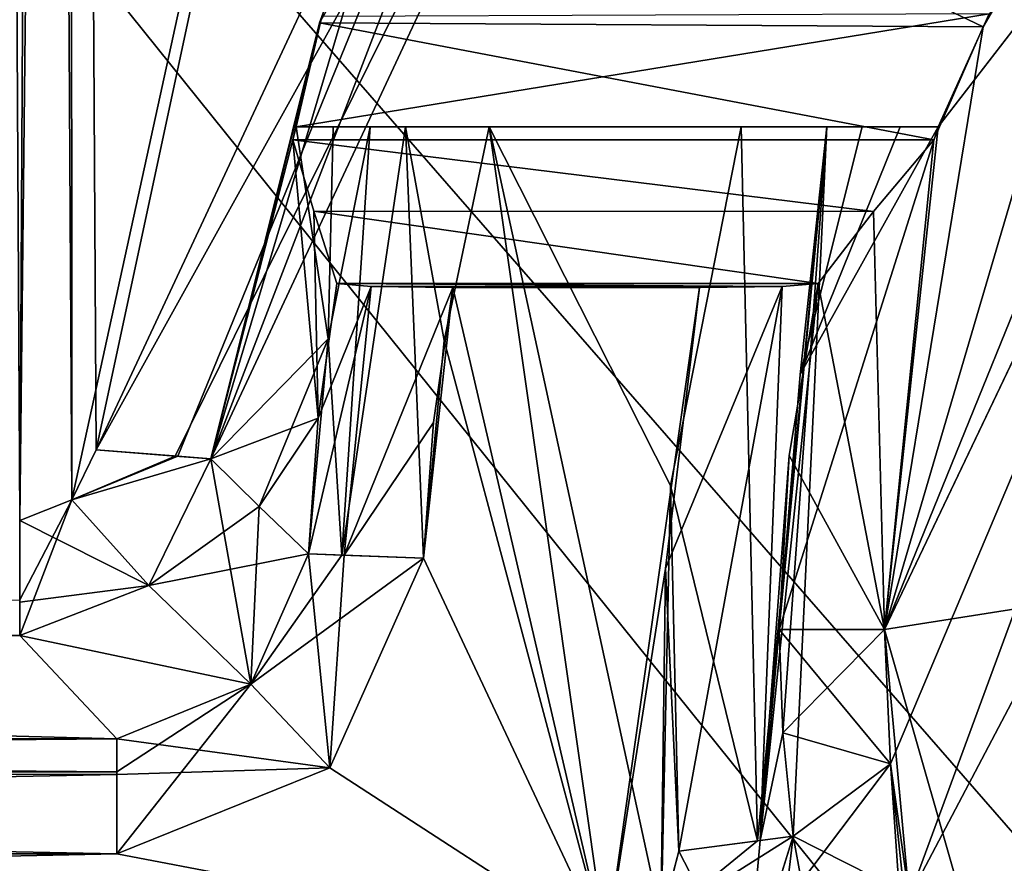
# Model space of a CAD drawing. Units: millimetres. Extents: x -416 to 224, y -146 to 10.
# Drawn here: x 5 to 8, y -91 to -89 of the extents above; entities that cross this region are included whole.
import ezdxf

# ---------------------------------------------------------------- set-up
doc = ezdxf.new("R2010")
doc.units = ezdxf.units.MM
doc.header["$LTSCALE"] = 106.095679
for name, color, linetype in [('139', 7, 'CONTINUOUS'), ('140', 7, 'CONTINUOUS'), ('158', 7, 'CONTINUOUS'), ('159', 7, 'CONTINUOUS'), ('160', 7, 'CONTINUOUS'), ('161', 7, 'CONTINUOUS'), ('162', 7, 'CONTINUOUS'), ('163', 7, 'CONTINUOUS'), ('213', 7, 'CONTINUOUS'), ('214', 7, 'CONTINUOUS'), ('215', 7, 'CONTINUOUS'), ('216', 7, 'CONTINUOUS'), ('250', 7, 'CONTINUOUS'), ('251', 7, 'CONTINUOUS'), ('330', 7, 'CONTINUOUS'), ('337', 7, 'CONTINUOUS'), ('338', 7, 'CONTINUOUS'), ('339', 7, 'CONTINUOUS'), ('351', 7, 'CONTINUOUS'), ('360', 7, 'CONTINUOUS'), ('366', 7, 'CONTINUOUS'), ('367', 7, 'CONTINUOUS'), ('368', 7, 'CONTINUOUS'), ('369', 7, 'CONTINUOUS'), ('388', 7, 'CONTINUOUS'), ('389', 7, 'CONTINUOUS'), ('390', 7, 'CONTINUOUS'), ('396', 7, 'CONTINUOUS'), ('397', 7, 'CONTINUOUS'), ('398', 7, 'CONTINUOUS'), ('399', 7, 'CONTINUOUS'), ('400', 7, 'CONTINUOUS'), ('401', 7, 'CONTINUOUS'), ('445', 7, 'CONTINUOUS'), ('446', 7, 'CONTINUOUS'), ('447', 7, 'CONTINUOUS'), ('448', 7, 'CONTINUOUS'), ('578', 7, 'CONTINUOUS')]:
    doc.layers.add(name, color=color, linetype=linetype)

msp = doc.modelspace()

# ---------------------------------------------------------------- linework, layer by layer
at = {"layer": '139', "linetype": 'Continuous'}
for points in [[(5.0105, -77.9253, 405.2), (4.9453, -90.0259, 405.2), (4.8771, -77.8741, 405.2), (5.0105, -77.9253, 405.2)], [(5.0759, -78.0523, 405.2), (4.9453, -90.0259, 405.2), (5.0105, -77.9253, 405.2), (5.0759, -78.0523, 405.2)], [(5.0808, -89.9727, 405.2), (4.9453, -90.0259, 405.2), (5.0759, -78.0523, 405.2), (5.0808, -89.9727, 405.2)], [(6.8917, -81.6909, 405.2), (5.0808, -89.9727, 405.2), (5.0759, -78.0523, 405.2), (6.8917, -81.6909, 405.2)], [(5.1446, -89.8419, 405.2), (5.0808, -89.9727, 405.2), (6.8917, -81.6909, 405.2), (5.1446, -89.8419, 405.2)], [(6.8849, -86.1194, 405.2), (5.1446, -89.8419, 405.2), (6.8917, -81.6909, 405.2), (6.8849, -86.1194, 405.2)]]:
    msp.add_3dface(points, dxfattribs=at)
at = {"layer": '140', "linetype": 'Continuous'}
for points in [[(7.2, -90.31, 405.2), (8.6108, -87.3551, 405.2), (7.2162, -90.6606, 405.2), (7.2, -90.31, 405.2)], [(7.2162, -90.6606, 405.2), (8.6108, -87.3551, 405.2), (7.2647, -91.0082, 405.2), (7.2162, -90.6606, 405.2)], [(8.6108, -87.3551, 405.2), (7.9623, -89.6829, 405.2), (7.2647, -91.0082, 405.2), (8.6108, -87.3551, 405.2)], [(7.9623, -89.6829, 405.2), (7.6834, -92.2, 405.2), (7.2647, -91.0082, 405.2), (7.9623, -89.6829, 405.2)]]:
    msp.add_3dface(points, dxfattribs=at)
at = {"layer": '158', "linetype": 'Continuous'}
for points in [[(5.1446, -89.8419, 405.2), (6.8849, -86.1194, 405.2), (5.3575, -89.8589, 405.1107), (5.1446, -89.8419, 405.2)], [(5.3575, -89.8589, 405.1107), (6.8849, -86.1194, 405.2), (5.4436, -89.8658, 404.9052), (5.3575, -89.8589, 405.1107)], [(5.4436, -89.8658, 404.9052), (6.8849, -86.1194, 405.2), (7.0944, -86.3329, 404.9052), (5.4436, -89.8658, 404.9052)]]:
    msp.add_3dface(points, dxfattribs=at)
at = {"layer": '159', "linetype": 'Continuous'}
for points in [[(5.0808, -89.9727, 405.2), (5.1446, -89.8419, 405.2), (5.3575, -89.8589, 405.1107), (5.0808, -89.9727, 405.2)], [(5.0808, -89.9727, 405.2), (5.3575, -89.8589, 405.1107), (5.4436, -89.8658, 404.9052), (5.0808, -89.9727, 405.2)], [(5.0808, -89.9727, 405.2), (5.4436, -89.8658, 404.9052), (5.2818, -90.1956, 404.9071), (5.0808, -89.9727, 405.2)], [(4.9453, -90.0259, 405.2), (5.0808, -89.9727, 405.2), (4.9453, -90.2328, 405.1172), (4.9453, -90.0259, 405.2)], [(4.9453, -90.2328, 405.1172), (5.0808, -89.9727, 405.2), (4.9453, -90.3259, 404.9052), (4.9453, -90.2328, 405.1172)], [(4.9453, -90.3259, 404.9052), (5.0808, -89.9727, 405.2), (5.2818, -90.1956, 404.9071), (4.9453, -90.3259, 404.9052)]]:
    msp.add_3dface(points, dxfattribs=at)
at = {"layer": '160', "linetype": 'Continuous'}
for points in [[(-4.9453, -90.2395, 405.1107), (4.9453, -90.2328, 405.1172), (4.9453, -90.3259, 404.9052), (-4.9453, -90.2395, 405.1107)], [(-4.9453, -90.3259, 404.9052), (-4.9453, -90.2395, 405.1107), (4.9453, -90.3259, 404.9052), (-4.9453, -90.3259, 404.9052)]]:
    msp.add_3dface(points, dxfattribs=at)
at = {"layer": '161', "linetype": 'Continuous'}
for points in [[(-4.9453, -90.3259, 404.9052), (5.1989, -90.5949, 389.4948), (-5.1989, -90.5949, 389.4948), (-4.9453, -90.3259, 404.9052)], [(-4.9453, -90.3259, 404.9052), (4.9453, -90.3259, 404.9052), (5.1989, -90.5949, 389.4948), (-4.9453, -90.3259, 404.9052)]]:
    msp.add_3dface(points, dxfattribs=at)
at = {"layer": '162', "linetype": 'Continuous'}
for points in [[(-5.1989, -90.5949, 389.4948), (5.1989, -90.5949, 389.4948), (5.1989, -90.6812, 389.2893), (-5.1989, -90.5949, 389.4948)], [(-5.1989, -90.5949, 389.4948), (5.1989, -90.6812, 389.2893), (-5.1989, -90.6879, 389.2828), (-5.1989, -90.5949, 389.4948)], [(5.1989, -90.6812, 389.2893), (5.1989, -90.8948, 389.2), (-5.1989, -90.6879, 389.2828), (5.1989, -90.6812, 389.2893)], [(5.1989, -90.8948, 389.2), (-5.1989, -90.8948, 389.2), (-5.1989, -90.6879, 389.2828), (5.1989, -90.8948, 389.2)]]:
    msp.add_3dface(points, dxfattribs=at)
at = {"layer": '163', "linetype": 'Continuous'}
for points in [[(6.0747, -89.419, 389.2), (6.474, -91.1382, 389.2), (5.9982, -90.1246, 389.2), (6.0747, -89.419, 389.2)], [(6.024, -89.7705, 389.2), (6.0747, -89.419, 389.2), (5.9982, -90.1246, 389.2), (6.024, -89.7705, 389.2)], [(6.7176, -89.419, 389.2), (6.474, -91.1382, 389.2), (6.0747, -89.419, 389.2), (6.7176, -89.419, 389.2)], [(6.6288, -90.1514, 389.2), (6.474, -91.1382, 389.2), (6.7176, -89.419, 389.2), (6.6288, -90.1514, 389.2)], [(5.9982, -90.1246, 389.2), (6.474, -91.1382, 389.2), (5.7539, -90.6709, 389.2), (5.9982, -90.1246, 389.2)], [(6.6171, -91.0673, 389.2), (6.474, -91.1382, 389.2), (6.6288, -90.1514, 389.2), (6.6171, -91.0673, 389.2)], [(6.6643, -90.8884, 389.2), (6.6171, -91.0673, 389.2), (6.6288, -90.1514, 389.2), (6.6643, -90.8884, 389.2)], [(6.474, -91.1382, 389.2), (5.1989, -90.8948, 389.2), (5.7539, -90.6709, 389.2), (6.474, -91.1382, 389.2)], [(-5.1989, -90.8948, 389.2), (5.1989, -90.8948, 389.2), (-6.474, -91.1382, 389.2), (-5.1989, -90.8948, 389.2)], [(-6.474, -91.1382, 389.2), (5.1989, -90.8948, 389.2), (6.474, -91.1382, 389.2), (-6.474, -91.1382, 389.2)]]:
    msp.add_3dface(points, dxfattribs=at)
at = {"layer": '213', "linetype": 'Continuous'}
for points in [[(5.4436, -89.8658, 404.9052), (7.0944, -86.3329, 404.9052), (5.7272, -88.7296, 400.9187), (5.4436, -89.8658, 404.9052)], [(7.0944, -86.3329, 404.9052), (5.9825, -88.0343, 401.2), (5.7272, -88.7296, 400.9187), (7.0944, -86.3329, 404.9052)], [(5.6577, -89.0337, 400.2349), (5.4436, -89.8658, 404.9052), (5.7272, -88.7296, 400.9187), (5.6577, -89.0337, 400.2349)], [(5.4436, -89.8658, 404.9052), (5.6577, -89.0337, 400.2349), (5.7235, -89.7599, 389.4948), (5.4436, -89.8658, 404.9052)], [(5.6577, -89.0337, 400.2349), (5.7119, -89.2203, 394.891), (5.7235, -89.7599, 389.4948), (5.6577, -89.0337, 400.2349)], [(5.772, -89.4088, 389.4948), (5.7235, -89.7599, 389.4948), (5.7119, -89.2203, 394.891), (5.772, -89.4088, 389.4948)], [(5.5696, -89.9894, 397.2118), (5.4436, -89.8658, 404.9052), (5.7235, -89.7599, 389.4948), (5.5696, -89.9894, 397.2118)], [(5.6985, -90.1135, 389.4948), (5.5696, -89.9894, 397.2118), (5.7235, -89.7599, 389.4948), (5.6985, -90.1135, 389.4948)]]:
    msp.add_3dface(points, dxfattribs=at)
at = {"layer": '214', "linetype": 'Continuous'}
for points in [[(5.7119, -89.2203, 394.891), (5.6577, -89.0337, 400.2349), (7.1714, -89.2212, 394.865), (5.7119, -89.2203, 394.891)], [(7.1714, -89.2212, 394.865), (5.6577, -89.0337, 400.2349), (7.3289, -89.0337, 400.2349), (7.1714, -89.2212, 394.865)], [(5.772, -89.4088, 389.4948), (5.7119, -89.2203, 394.891), (7.0268, -89.4088, 389.4948), (5.772, -89.4088, 389.4948)], [(7.0268, -89.4088, 389.4948), (5.7119, -89.2203, 394.891), (7.1714, -89.2212, 394.865), (7.0268, -89.4088, 389.4948)], [(6.9336, -89.416, 389.2871), (5.772, -89.4088, 389.4948), (7.0268, -89.4088, 389.4948), (6.9336, -89.416, 389.2871)], [(5.772, -89.4088, 389.4948), (6.9336, -89.416, 389.2871), (5.8615, -89.416, 389.2869), (5.772, -89.4088, 389.4948)], [(6.7176, -89.419, 389.2), (6.0747, -89.419, 389.2), (5.8615, -89.416, 389.2869), (6.7176, -89.419, 389.2)], [(6.9336, -89.416, 389.2871), (6.7176, -89.419, 389.2), (5.8615, -89.416, 389.2869), (6.9336, -89.416, 389.2871)]]:
    msp.add_3dface(points, dxfattribs=at)
at = {"layer": '215', "linetype": 'Continuous'}
for points in [[(6.6643, -90.8884, 389.2), (6.6288, -90.1514, 389.2), (6.9336, -89.416, 389.2871), (6.6643, -90.8884, 389.2)], [(6.6288, -90.1514, 389.2), (6.7176, -89.419, 389.2), (6.9336, -89.416, 389.2871), (6.6288, -90.1514, 389.2)], [(6.6643, -90.8884, 389.2), (6.9336, -89.416, 389.2871), (6.876, -90.8601, 389.2893), (6.6643, -90.8884, 389.2)], [(6.9336, -89.416, 389.2871), (7.0268, -89.4088, 389.4948), (6.876, -90.8601, 389.2893), (6.9336, -89.416, 389.2871)], [(6.876, -90.8601, 389.2893), (7.0268, -89.4088, 389.4948), (6.9512, -89.8566, 389.4948), (6.876, -90.8601, 389.2893)], [(6.9259, -90.31, 389.4948), (6.876, -90.8601, 389.2893), (6.9512, -89.8566, 389.4948), (6.9259, -90.31, 389.4948)], [(6.9348, -90.5799, 389.4948), (6.876, -90.8601, 389.2893), (6.9259, -90.31, 389.4948), (6.9348, -90.5799, 389.4948)], [(6.9616, -90.8487, 389.4948), (6.876, -90.8601, 389.2893), (6.9348, -90.5799, 389.4948), (6.9616, -90.8487, 389.4948)]]:
    msp.add_3dface(points, dxfattribs=at)
at = {"layer": '216', "linetype": 'Continuous'}
for points in [[(6.876, -90.8601, 389.2893), (6.9616, -90.8487, 389.4948), (6.8421, -91.2343, 389.3917), (6.876, -90.8601, 389.2893)], [(6.6643, -90.8884, 389.2), (6.876, -90.8601, 389.2893), (6.8421, -91.2343, 389.3917), (6.6643, -90.8884, 389.2)], [(6.6171, -91.0673, 389.2), (6.6643, -90.8884, 389.2), (6.8421, -91.2343, 389.3917), (6.6171, -91.0673, 389.2)]]:
    msp.add_3dface(points, dxfattribs=at)
at = {"layer": '250', "linetype": 'Continuous'}
for points in [[(8.6108, -87.3551, 405.2), (7.2, -90.31, 405.2), (8.3418, -87.4977, 401.2), (8.6108, -87.3551, 405.2)], [(7.2, -90.31, 405.2), (7.87, -88.0343, 401.2), (8.3418, -87.4977, 401.2), (7.2, -90.31, 405.2)], [(7.87, -88.0343, 401.2), (7.2, -90.31, 405.2), (7.4576, -88.7396, 400.9089), (7.87, -88.0343, 401.2)], [(7.2, -90.31, 405.2), (7.3289, -89.0337, 400.2349), (7.4576, -88.7396, 400.9089), (7.2, -90.31, 405.2)], [(7.2, -90.31, 405.2), (7.1714, -89.2212, 394.865), (7.3289, -89.0337, 400.2349), (7.2, -90.31, 405.2)], [(7.2, -90.31, 405.2), (7.0268, -89.4088, 389.4948), (7.1714, -89.2212, 394.865), (7.2, -90.31, 405.2)], [(7.0268, -89.4088, 389.4948), (7.2, -90.31, 405.2), (6.9512, -89.8566, 389.4948), (7.0268, -89.4088, 389.4948)], [(7.2, -90.31, 405.2), (6.9259, -90.31, 389.4948), (6.9512, -89.8566, 389.4948), (7.2, -90.31, 405.2)], [(7.2, -90.31, 405.2), (7.2162, -90.6606, 405.2), (6.9259, -90.31, 389.4948), (7.2, -90.31, 405.2)], [(7.2162, -90.6606, 405.2), (6.9348, -90.5799, 389.4948), (6.9259, -90.31, 389.4948), (7.2162, -90.6606, 405.2)], [(7.2162, -90.6606, 405.2), (6.9616, -90.8487, 389.4948), (6.9348, -90.5799, 389.4948), (7.2162, -90.6606, 405.2)], [(6.9616, -90.8487, 389.4948), (7.2162, -90.6606, 405.2), (7.2383, -90.9888, 403.9136), (6.9616, -90.8487, 389.4948)], [(7.2162, -90.6606, 405.2), (7.2647, -91.0082, 405.2), (7.2515, -90.9985, 404.5566), (7.2162, -90.6606, 405.2)], [(7.2383, -90.9888, 403.9136), (7.2162, -90.6606, 405.2), (7.2515, -90.9985, 404.5566), (7.2383, -90.9888, 403.9136)], [(6.9837, -90.9668, 389.7511), (6.9616, -90.8487, 389.4948), (7.2383, -90.9888, 403.9136), (6.9837, -90.9668, 389.7511)]]:
    msp.add_3dface(points, dxfattribs=at)
at = {"layer": '251', "linetype": 'Continuous'}
for points in [[(6.8421, -91.2343, 389.3917), (6.9616, -90.8487, 389.4948), (6.8895, -91.4563, 389.8262), (6.8421, -91.2343, 389.3917)], [(6.9616, -90.8487, 389.4948), (6.9837, -90.9668, 389.7511), (6.8895, -91.4563, 389.8262), (6.9616, -90.8487, 389.4948)]]:
    msp.add_3dface(points, dxfattribs=at)
at = {"layer": '330', "linetype": 'Continuous'}
for points in [[(5.7272, -88.7296, 400.9187), (5.9825, -88.0343, 401.2), (7.4576, -88.7396, 400.9089), (5.7272, -88.7296, 400.9187)], [(5.9825, -88.0343, 401.2), (7.87, -88.0343, 401.2), (7.4576, -88.7396, 400.9089), (5.9825, -88.0343, 401.2)], [(5.6577, -89.0337, 400.2349), (5.7272, -88.7296, 400.9187), (7.3289, -89.0337, 400.2349), (5.6577, -89.0337, 400.2349)], [(7.3289, -89.0337, 400.2349), (5.7272, -88.7296, 400.9187), (7.4576, -88.7396, 400.9089), (7.3289, -89.0337, 400.2349)]]:
    msp.add_3dface(points, dxfattribs=at)
at = {"layer": '337', "linetype": 'Continuous'}
for points in [[(5.6985, -90.1135, 389.4948), (5.7235, -89.7599, 389.4948), (5.8615, -89.416, 389.2869), (5.6985, -90.1135, 389.4948)], [(5.6985, -90.1135, 389.4948), (5.8615, -89.416, 389.2869), (5.7915, -90.1169, 389.2828), (5.6985, -90.1135, 389.4948)], [(5.7235, -89.7599, 389.4948), (5.772, -89.4088, 389.4948), (5.8615, -89.416, 389.2869), (5.7235, -89.7599, 389.4948)], [(5.8615, -89.416, 389.2869), (6.0747, -89.419, 389.2), (5.7915, -90.1169, 389.2828), (5.8615, -89.416, 389.2869)], [(6.0747, -89.419, 389.2), (6.024, -89.7705, 389.2), (5.7915, -90.1169, 389.2828), (6.0747, -89.419, 389.2)], [(6.024, -89.7705, 389.2), (5.9982, -90.1246, 389.2), (5.7915, -90.1169, 389.2828), (6.024, -89.7705, 389.2)]]:
    msp.add_3dface(points, dxfattribs=at)
at = {"layer": '338', "linetype": 'Continuous'}
for points in [[(5.6985, -90.1135, 389.4948), (5.7539, -90.6709, 389.2), (5.5476, -90.4532, 389.4928), (5.6985, -90.1135, 389.4948)], [(5.7539, -90.6709, 389.2), (5.6985, -90.1135, 389.4948), (5.7915, -90.1169, 389.2828), (5.7539, -90.6709, 389.2)], [(5.9982, -90.1246, 389.2), (5.7539, -90.6709, 389.2), (5.7915, -90.1169, 389.2828), (5.9982, -90.1246, 389.2)], [(5.1989, -90.6812, 389.2893), (5.1989, -90.5949, 389.4948), (5.5476, -90.4532, 389.4928), (5.1989, -90.6812, 389.2893)], [(5.1989, -90.8948, 389.2), (5.1989, -90.6812, 389.2893), (5.5476, -90.4532, 389.4928), (5.1989, -90.8948, 389.2)], [(5.7539, -90.6709, 389.2), (5.1989, -90.8948, 389.2), (5.5476, -90.4532, 389.4928), (5.7539, -90.6709, 389.2)]]:
    msp.add_3dface(points, dxfattribs=at)
at = {"layer": '339', "linetype": 'Continuous'}
for points in [[(5.2818, -90.1956, 404.9071), (5.4436, -89.8658, 404.9052), (5.5476, -90.4532, 389.4928), (5.2818, -90.1956, 404.9071)], [(5.4436, -89.8658, 404.9052), (5.5696, -89.9894, 397.2118), (5.5476, -90.4532, 389.4928), (5.4436, -89.8658, 404.9052)], [(5.5696, -89.9894, 397.2118), (5.6985, -90.1135, 389.4948), (5.5476, -90.4532, 389.4928), (5.5696, -89.9894, 397.2118)], [(4.9453, -90.3259, 404.9052), (5.2818, -90.1956, 404.9071), (5.5476, -90.4532, 389.4928), (4.9453, -90.3259, 404.9052)], [(5.1989, -90.5949, 389.4948), (4.9453, -90.3259, 404.9052), (5.5476, -90.4532, 389.4928), (5.1989, -90.5949, 389.4948)]]:
    msp.add_3dface(points, dxfattribs=at)
at = {"layer": '351', "linetype": 'Continuous'}
for points in [[(8.4359, -92.6894, 408.4233), (0, -82.2, 408.5), (-0.3479, -92.6892, 408.4534), (8.4359, -92.6894, 408.4233)], [(10.9206, -87.4326, 408.4379), (0, -82.2, 408.5), (21.8631, -92.6838, 408.251), (10.9206, -87.4326, 408.4379)], [(21.8631, -92.6838, 408.251), (0, -82.2, 408.5), (8.4359, -92.6894, 408.4233), (21.8631, -92.6838, 408.251)]]:
    msp.add_3dface(points, dxfattribs=at)
at = {"layer": '360', "linetype": 'Continuous'}
for points in [[(0, -82.2, 408.5), (10.9206, -87.4326, 408.4379), (22.0643, -92.691, 408.2472), (0, -82.2, 408.5)], [(0, -82.2, 408.5), (23.0017, -92.6911, 408.2293), (23.0029, -82.2, 408.2759), (0, -82.2, 408.5)], [(23.0017, -92.6911, 408.2293), (0, -82.2, 408.5), (22.4213, -92.691, 408.2404), (23.0017, -92.6911, 408.2293)], [(22.4213, -92.691, 408.2404), (0, -82.2, 408.5), (22.0643, -92.691, 408.2472), (22.4213, -92.691, 408.2404)]]:
    msp.add_3dface(points, dxfattribs=at)
at = {"layer": '366', "color": 254, "linetype": 'Continuous', "true_color": 0xe6e6e6}
for points in [[(4.8771, -77.8741, -405.2), (4.9453, -90.0259, -405.2), (5.0105, -77.9253, -405.2), (4.8771, -77.8741, -405.2)], [(4.9453, -90.0259, -405.2), (5.0808, -89.9727, -405.2), (5.0105, -77.9253, -405.2), (4.9453, -90.0259, -405.2)], [(5.0105, -77.9253, -405.2), (5.0808, -89.9727, -405.2), (5.0759, -78.0523, -405.2), (5.0105, -77.9253, -405.2)], [(5.0808, -89.9727, -405.2), (5.1446, -89.8419, -405.2), (5.0759, -78.0523, -405.2), (5.0808, -89.9727, -405.2)], [(5.0759, -78.0523, -405.2), (5.1446, -89.8419, -405.2), (6.8848, -86.1195, -405.2), (5.0759, -78.0523, -405.2)]]:
    msp.add_3dface(points, dxfattribs=at)
at = {"layer": '367', "color": 254, "linetype": 'Continuous', "true_color": 0xe6e6e6}
for points in [[(7.2, -90.31, -405.2), (7.9016, -90.2, -405.2), (8.6107, -87.3552, -405.2), (7.2, -90.31, -405.2)], [(7.6834, -92, -405.2), (7.9016, -90.2, -405.2), (7.2, -90.31, -405.2), (7.6834, -92, -405.2)], [(7.2647, -91.0082, -405.2), (7.6834, -92, -405.2), (7.2, -90.31, -405.2), (7.2647, -91.0082, -405.2)], [(7.2162, -90.6606, -405.2), (7.2647, -91.0082, -405.2), (7.2, -90.31, -405.2), (7.2162, -90.6606, -405.2)]]:
    msp.add_3dface(points, dxfattribs=at)
at = {"layer": '368', "color": 254, "linetype": 'Continuous', "true_color": 0xe6e6e6}
for points in [[(5.1446, -89.8419, -405.2), (5.0808, -89.9727, -405.2), (5.3508, -89.8584, -405.1172), (5.1446, -89.8419, -405.2)], [(5.3508, -89.8584, -405.1172), (5.0808, -89.9727, -405.2), (5.4436, -89.8658, -404.9052), (5.3508, -89.8584, -405.1172)], [(5.4436, -89.8658, -404.9052), (5.0808, -89.9727, -405.2), (5.2819, -90.1955, -404.9071), (5.4436, -89.8658, -404.9052)], [(5.0808, -89.9727, -405.2), (4.9453, -90.0259, -405.2), (5.2819, -90.1955, -404.9071), (5.0808, -89.9727, -405.2)], [(5.2819, -90.1955, -404.9071), (4.9453, -90.0259, -405.2), (4.9453, -90.2395, -405.1107), (5.2819, -90.1955, -404.9071)], [(4.9453, -90.3259, -404.9052), (5.2819, -90.1955, -404.9071), (4.9453, -90.2395, -405.1107), (4.9453, -90.3259, -404.9052)]]:
    msp.add_3dface(points, dxfattribs=at)
at = {"layer": '369', "color": 254, "linetype": 'Continuous', "true_color": 0xe6e6e6}
for points in [[(6.8848, -86.1195, -405.2), (5.1446, -89.8419, -405.2), (7.0944, -86.3329, -404.9052), (6.8848, -86.1195, -405.2)], [(5.1446, -89.8419, -405.2), (5.3508, -89.8584, -405.1172), (7.0944, -86.3329, -404.9052), (5.1446, -89.8419, -405.2)], [(5.3508, -89.8584, -405.1172), (5.4436, -89.8658, -404.9052), (7.0944, -86.3329, -404.9052), (5.3508, -89.8584, -405.1172)]]:
    msp.add_3dface(points, dxfattribs=at)
at = {"layer": '388', "color": 254, "linetype": 'Continuous', "true_color": 0xe6e6e6}
msp.add_3dface([(4.9453, -90.3259, -404.9052), (-5.1989, -90.5949, -389.4948), (5.1989, -90.5949, -389.4948), (4.9453, -90.3259, -404.9052)], dxfattribs=at)
at = {"layer": '389', "color": 254, "linetype": 'Continuous', "true_color": 0xe6e6e6}
for points in [[(5.1989, -90.5949, -389.4948), (-5.1989, -90.5949, -389.4948), (-5.1989, -90.6812, -389.2893), (5.1989, -90.5949, -389.4948)], [(5.1989, -90.5949, -389.4948), (-5.1989, -90.6812, -389.2893), (5.1989, -90.6879, -389.2828), (5.1989, -90.5949, -389.4948)], [(-5.1989, -90.6812, -389.2893), (-5.1989, -90.8948, -389.2), (5.1989, -90.6879, -389.2828), (-5.1989, -90.6812, -389.2893)], [(-5.1989, -90.8948, -389.2), (5.1989, -90.8948, -389.2), (5.1989, -90.6879, -389.2828), (-5.1989, -90.8948, -389.2)]]:
    msp.add_3dface(points, dxfattribs=at)
at = {"layer": '390', "color": 254, "linetype": 'Continuous', "true_color": 0xe6e6e6}
for points in [[(6.0517, -89.5574, -389.2), (6.474, -91.1382, -389.2), (6.1693, -89, -389.2), (6.0517, -89.5574, -389.2)], [(6.642, -89.9353, -389.2), (6.8267, -89, -389.2), (6.1693, -89, -389.2), (6.642, -89.9353, -389.2)], [(6.6178, -91.066, -389.2), (6.642, -89.9353, -389.2), (6.1693, -89, -389.2), (6.6178, -91.066, -389.2)], [(6.474, -91.1382, -389.2), (6.6178, -91.066, -389.2), (6.1693, -89, -389.2), (6.474, -91.1382, -389.2)], [(5.9982, -90.1246, -389.2), (6.474, -91.1382, -389.2), (6.0517, -89.5574, -389.2), (5.9982, -90.1246, -389.2)], [(6.6643, -90.8884, -389.2), (6.642, -89.9353, -389.2), (6.6178, -91.066, -389.2), (6.6643, -90.8884, -389.2)], [(5.7539, -90.6709, -389.2), (6.474, -91.1382, -389.2), (5.9982, -90.1246, -389.2), (5.7539, -90.6709, -389.2)], [(5.1989, -90.8948, -389.2), (6.474, -91.1382, -389.2), (5.7539, -90.6709, -389.2), (5.1989, -90.8948, -389.2)], [(6.474, -91.1382, -389.2), (-5.1989, -90.8948, -389.2), (-6.474, -91.1382, -389.2), (6.474, -91.1382, -389.2)], [(5.1989, -90.8948, -389.2), (-5.1989, -90.8948, -389.2), (6.474, -91.1382, -389.2), (5.1989, -90.8948, -389.2)]]:
    msp.add_3dface(points, dxfattribs=at)
at = {"layer": '396', "color": 254, "linetype": 'Continuous', "true_color": 0xe6e6e6}
for points in [[(6.8267, -89, -389.2), (6.642, -89.9353, -389.2), (6.8694, -90.861, -389.2828), (6.8267, -89, -389.2)], [(6.8267, -89, -389.2), (6.8694, -90.861, -389.2828), (7.0498, -89, -389.2885), (6.8267, -89, -389.2)], [(6.8694, -90.861, -389.2828), (6.9616, -90.8487, -389.4948), (7.0498, -89, -389.2885), (6.8694, -90.861, -389.2828)], [(6.9259, -90.31, -389.4948), (6.9803, -89.6461, -389.4948), (7.0498, -89, -389.2885), (6.9259, -90.31, -389.4948)], [(6.9348, -90.5799, -389.4948), (6.9259, -90.31, -389.4948), (7.0498, -89, -389.2885), (6.9348, -90.5799, -389.4948)], [(6.9616, -90.8487, -389.4948), (6.9348, -90.5799, -389.4948), (7.0498, -89, -389.2885), (6.9616, -90.8487, -389.4948)], [(6.9803, -89.6461, -389.4948), (7.1422, -89, -389.4948), (7.0498, -89, -389.2885), (6.9803, -89.6461, -389.4948)], [(6.642, -89.9353, -389.2), (6.6643, -90.8884, -389.2), (6.8694, -90.861, -389.2828), (6.642, -89.9353, -389.2)]]:
    msp.add_3dface(points, dxfattribs=at)
at = {"layer": '397', "color": 254, "linetype": 'Continuous', "true_color": 0xe6e6e6}
for points in [[(5.6665, -89, -400.2), (5.7628, -89, -394.8479), (7.3401, -89, -400.2), (5.6665, -89, -400.2)], [(5.7628, -89, -394.8479), (5.8591, -89, -389.4948), (7.241, -89, -394.8461), (5.7628, -89, -394.8479)], [(7.3401, -89, -400.2), (5.7628, -89, -394.8479), (7.241, -89, -394.8461), (7.3401, -89, -400.2)], [(5.9509, -89, -389.2876), (7.1422, -89, -389.4948), (5.8591, -89, -389.4948), (5.9509, -89, -389.2876)], [(5.8591, -89, -389.4948), (7.1422, -89, -389.4948), (7.241, -89, -394.8461), (5.8591, -89, -389.4948)], [(6.1693, -89, -389.2), (7.0498, -89, -389.2885), (5.9509, -89, -389.2876), (6.1693, -89, -389.2)], [(7.0498, -89, -389.2885), (7.1422, -89, -389.4948), (5.9509, -89, -389.2876), (7.0498, -89, -389.2885)], [(6.1693, -89, -389.2), (6.8267, -89, -389.2), (7.0498, -89, -389.2885), (6.1693, -89, -389.2)]]:
    msp.add_3dface(points, dxfattribs=at)
at = {"layer": '398', "color": 254, "linetype": 'Continuous', "true_color": 0xe6e6e6}
for points in [[(5.7848, -90.1167, -389.2893), (5.8591, -89, -389.4948), (5.7492, -89.5525, -389.4948), (5.7848, -90.1167, -389.2893)], [(5.9982, -90.1246, -389.2), (5.9509, -89, -389.2876), (5.7848, -90.1167, -389.2893), (5.9982, -90.1246, -389.2)], [(5.9509, -89, -389.2876), (5.8591, -89, -389.4948), (5.7848, -90.1167, -389.2893), (5.9509, -89, -389.2876)], [(5.9982, -90.1246, -389.2), (6.0517, -89.5574, -389.2), (5.9509, -89, -389.2876), (5.9982, -90.1246, -389.2)], [(6.0517, -89.5574, -389.2), (6.1693, -89, -389.2), (5.9509, -89, -389.2876), (6.0517, -89.5574, -389.2)], [(5.6985, -90.1135, -389.4948), (5.7848, -90.1167, -389.2893), (5.7492, -89.5525, -389.4948), (5.6985, -90.1135, -389.4948)]]:
    msp.add_3dface(points, dxfattribs=at)
at = {"layer": '399', "color": 254, "linetype": 'Continuous', "true_color": 0xe6e6e6}
for points in [[(5.7848, -90.1167, -389.2893), (5.6985, -90.1135, -389.4948), (5.5475, -90.4532, -389.4928), (5.7848, -90.1167, -389.2893)], [(5.9982, -90.1246, -389.2), (5.7848, -90.1167, -389.2893), (5.5475, -90.4532, -389.4928), (5.9982, -90.1246, -389.2)], [(5.7539, -90.6709, -389.2), (5.9982, -90.1246, -389.2), (5.5475, -90.4532, -389.4928), (5.7539, -90.6709, -389.2)], [(5.1989, -90.5949, -389.4948), (5.7539, -90.6709, -389.2), (5.5475, -90.4532, -389.4928), (5.1989, -90.5949, -389.4948)], [(5.1989, -90.5949, -389.4948), (5.1989, -90.6879, -389.2828), (5.7539, -90.6709, -389.2), (5.1989, -90.5949, -389.4948)], [(5.1989, -90.6879, -389.2828), (5.1989, -90.8948, -389.2), (5.7539, -90.6709, -389.2), (5.1989, -90.6879, -389.2828)]]:
    msp.add_3dface(points, dxfattribs=at)
at = {"layer": '400', "color": 254, "linetype": 'Continuous', "true_color": 0xe6e6e6}
for points in [[(5.4436, -89.8658, -404.9052), (5.2819, -90.1955, -404.9071), (5.5696, -89.9894, -397.2118), (5.4436, -89.8658, -404.9052)], [(5.2819, -90.1955, -404.9071), (5.6985, -90.1135, -389.4948), (5.5696, -89.9894, -397.2118), (5.2819, -90.1955, -404.9071)], [(5.6985, -90.1135, -389.4948), (5.2819, -90.1955, -404.9071), (5.5475, -90.4532, -389.4928), (5.6985, -90.1135, -389.4948)], [(5.2819, -90.1955, -404.9071), (4.9453, -90.3259, -404.9052), (5.5475, -90.4532, -389.4928), (5.2819, -90.1955, -404.9071)], [(4.9453, -90.3259, -404.9052), (5.1989, -90.5949, -389.4948), (5.5475, -90.4532, -389.4928), (4.9453, -90.3259, -404.9052)]]:
    msp.add_3dface(points, dxfattribs=at)
at = {"layer": '401', "color": 254, "linetype": 'Continuous', "true_color": 0xe6e6e6}
for points in [[(7.0944, -86.3329, -404.9052), (5.4436, -89.8658, -404.9052), (5.9982, -88, -401.2), (7.0944, -86.3329, -404.9052)], [(5.9982, -88, -401.2), (5.4436, -89.8658, -404.9052), (5.7327, -88.7124, -400.9018), (5.9982, -88, -401.2)], [(5.4436, -89.8658, -404.9052), (5.6665, -89, -400.2), (5.7327, -88.7124, -400.9018), (5.4436, -89.8658, -404.9052)], [(5.6665, -89, -400.2), (5.4436, -89.8658, -404.9052), (5.7492, -89.5525, -389.4948), (5.6665, -89, -400.2)], [(5.7628, -89, -394.8479), (5.6665, -89, -400.2), (5.7492, -89.5525, -389.4948), (5.7628, -89, -394.8479)], [(5.8591, -89, -389.4948), (5.7628, -89, -394.8479), (5.7492, -89.5525, -389.4948), (5.8591, -89, -389.4948)], [(5.7492, -89.5525, -389.4948), (5.4436, -89.8658, -404.9052), (5.5696, -89.9894, -397.2118), (5.7492, -89.5525, -389.4948)], [(5.6985, -90.1135, -389.4948), (5.7492, -89.5525, -389.4948), (5.5696, -89.9894, -397.2118), (5.6985, -90.1135, -389.4948)]]:
    msp.add_3dface(points, dxfattribs=at)
at = {"layer": '445', "color": 254, "linetype": 'Continuous', "true_color": 0xe6e6e6}
for points in [[(6.6178, -91.066, -389.2), (6.9616, -90.8487, -389.4948), (6.8694, -90.861, -389.2828), (6.6178, -91.066, -389.2)], [(6.9616, -90.8487, -389.4948), (6.6178, -91.066, -389.2), (6.8431, -91.2331, -389.392), (6.9616, -90.8487, -389.4948)], [(6.6643, -90.8884, -389.2), (6.6178, -91.066, -389.2), (6.8694, -90.861, -389.2828), (6.6643, -90.8884, -389.2)]]:
    msp.add_3dface(points, dxfattribs=at)
at = {"layer": '446', "color": 254, "linetype": 'Continuous', "true_color": 0xe6e6e6}
msp.add_3dface([(6.9616, -90.8487, -389.4948), (6.8431, -91.2331, -389.392), (6.9837, -90.9668, -389.7511), (6.9616, -90.8487, -389.4948)], dxfattribs=at)
at = {"layer": '447', "color": 254, "linetype": 'Continuous', "true_color": 0xe6e6e6}
for points in [[(7.2, -90.31, -405.2), (8.6107, -87.3552, -405.2), (7.3401, -89, -400.2), (7.2, -90.31, -405.2)], [(7.3401, -89, -400.2), (8.6107, -87.3552, -405.2), (7.4727, -88.706, -400.9083), (7.3401, -89, -400.2)], [(6.9259, -90.31, -389.4948), (7.2, -90.31, -405.2), (7.3401, -89, -400.2), (6.9259, -90.31, -389.4948)], [(6.9803, -89.6461, -389.4948), (6.9259, -90.31, -389.4948), (7.3401, -89, -400.2), (6.9803, -89.6461, -389.4948)], [(7.1422, -89, -389.4948), (6.9803, -89.6461, -389.4948), (7.241, -89, -394.8461), (7.1422, -89, -389.4948)], [(6.9803, -89.6461, -389.4948), (7.3401, -89, -400.2), (7.241, -89, -394.8461), (6.9803, -89.6461, -389.4948)], [(7.2, -90.31, -405.2), (6.9259, -90.31, -389.4948), (6.9348, -90.5799, -389.4948), (7.2, -90.31, -405.2)], [(7.2162, -90.6606, -405.2), (7.2, -90.31, -405.2), (6.9348, -90.5799, -389.4948), (7.2162, -90.6606, -405.2)], [(7.2162, -90.6606, -405.2), (6.9348, -90.5799, -389.4948), (6.9616, -90.8487, -389.4948), (7.2162, -90.6606, -405.2)], [(7.2162, -90.6606, -405.2), (6.9616, -90.8487, -389.4948), (6.9837, -90.9668, -389.7511), (7.2162, -90.6606, -405.2)], [(7.2162, -90.6606, -405.2), (6.9837, -90.9668, -389.7511), (7.2383, -90.9888, -403.9136), (7.2162, -90.6606, -405.2)], [(7.2647, -91.0082, -405.2), (7.2162, -90.6606, -405.2), (7.2515, -90.9985, -404.5566), (7.2647, -91.0082, -405.2)], [(7.2515, -90.9985, -404.5566), (7.2162, -90.6606, -405.2), (7.2383, -90.9888, -403.9136), (7.2515, -90.9985, -404.5566)]]:
    msp.add_3dface(points, dxfattribs=at)
at = {"layer": '448', "color": 254, "linetype": 'Continuous', "true_color": 0xe6e6e6}
for points in [[(5.6665, -89, -400.2), (7.3401, -89, -400.2), (7.4727, -88.706, -400.9083), (5.6665, -89, -400.2)], [(5.7327, -88.7124, -400.9018), (5.6665, -89, -400.2), (7.4727, -88.706, -400.9083), (5.7327, -88.7124, -400.9018)]]:
    msp.add_3dface(points, dxfattribs=at)
at = {"layer": '578', "color": 254, "linetype": 'Continuous', "true_color": 0xe6e6e6}
for points in [[(23.0029, -82.2, -408.2759), (23.0017, -92.6911, -408.2293), (0, -82.2, -408.5), (23.0029, -82.2, -408.2759)], [(0, -82.2, -408.5), (23.0017, -92.6911, -408.2293), (9.1469, -92.6895, -408.418), (0, -82.2, -408.5)], [(0.3479, -92.6892, -408.4534), (0, -82.2, -408.5), (9.1469, -92.6895, -408.418), (0.3479, -92.6892, -408.4534)]]:
    msp.add_3dface(points, dxfattribs=at)

doc.saveas('drawing.dxf')
